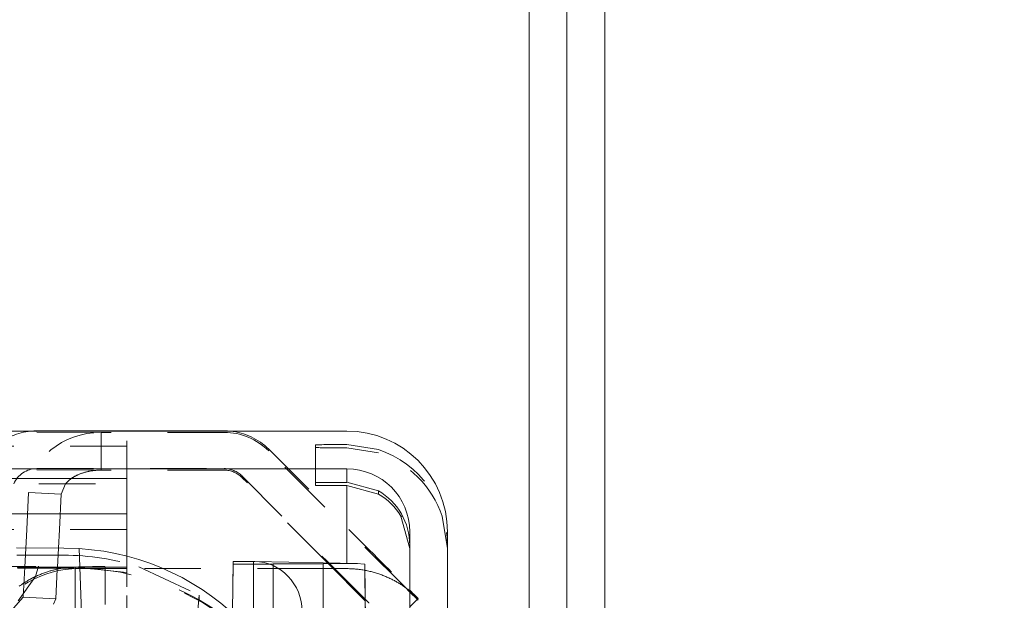
# Model space of a CAD drawing. Units: millimetres. Extents: x 1330 to 1910, y -5 to 882.
# Drawn here: x 1414 to 1429, y 458 to 467 of the extents above; entities that cross this region are included whole.
import ezdxf

# ---------------------------------------------------------------- set-up
doc = ezdxf.new("R2010")
doc.units = ezdxf.units.MM
for name, pattern in [('_..__..__..__.._', [1.8, 0.9, -0.9]), ('______..__..__..', [7.2, 2.7, -0.9, 0.9, -0.9, 0.9, -0.9]), ('________________', [0])]:
    doc.linetypes.add(name, pattern=pattern)
doc.layers.add('Ansichten', color=7, linetype='Continuous')
doc.layers.add('Maße', color=7, linetype='Continuous')
doc.dimstyles.get("Standard").update_dxf_attribs({"dimtxt": 0.18, "dimasz": 0.18, "dimexe": 0.18, "dimexo": 0.0625, "dimgap": 0.09, "dimtad": 0, "dimtih": 1, "dimtoh": 1, "dimdec": 4, "dimzin": 0, "dimdsep": 46, "dimtxsty": 'Standard', "dimcen": 0.09, "dimadec": 0, "dimazin": 0, "dimtfac": 1, "dimtdec": 4, "dimtofl": 0, "dimtmove": 0, "dimatfit": 3, "dimfxl": 0, "dimtolj": 1, "dimtzin": 0, "dimarcsym": 0})

# ---------------------------------------------------------------- blocks, each defined once
blk = doc.blocks.new('@725')
at = {"layer": 'Ansichten', "color": 7, "linetype": '________________', "lineweight": 9}
for p, q in [((1421.9, 486.623), (1421.9, 432.374)), ((1422.5, 486.623), (1422.5, 432.374)), ((1423.1, 442.121), (1423.1, 483.121)), ((1399.9, 460.374), (1419, 460.374)), ((1414.069, 460.378), (1417.049, 460.378)), ((1399.9, 459.774), (1419, 459.774)), ((1415.5, 459.622), (1415.5, 459.061)), ((1418.5, 459.557), (1418.5, 459.512)), ((1419.5, 459.426), (1419, 459.56)), ((1419, 459.509), (1419.5, 459.374)), ((1415.5, 459.061), (1415.5, 458.386)), ((1419.859, 459.02), (1420, 458.508)), ((1420, 458.774), (1420, 453.53)), ((1420.6, 458.774), (1420.6, 453.53)), ((1414.496, 458.514), (1413.747, 458.519)), ((1414.744, 458.506), (1414.496, 458.514)), ((1417.183, 457.507), (1417.19, 458.302)), ((1417.516, 458.302), (1417.19, 458.302)), ((1419.17, 458.268), (1417.532, 458.302)), ((1419.286, 458.259), (1419.151, 458.268)), ((1419.293, 457.489), (1419.286, 458.259))]:
    blk.add_line(p, q, dxfattribs=at)
at = {"layer": 'Ansichten', "color": 212, "linetype": '_..__..__..__.._', "lineweight": 9}
for p, q in [((1414.069, 460.359), (1415.091, 460.353)), ((1415.091, 460.134), (1415.091, 460.353)), ((1417.049, 460.353), (1415.091, 460.353)), ((1415.5, 460.134), (1410.2, 460.134)), ((1415.091, 459.753), (1415.091, 460.134)), ((1415.5, 459.618), (1415.5, 460.222)), ((1418.5, 459.557), (1418.5, 460.157)), ((1419, 460.16), (1419.5, 460.08)), ((1419.5, 460.028), (1419, 460.109)), ((1417.756, 460.085), (1419.071, 458.77)), ((1419.924, 457.892), (1417.756, 460.06)), ((1414.069, 459.778), (1417.049, 459.778)), ((1414.069, 459.759), (1415.091, 459.753)), ((1417.049, 459.753), (1415.091, 459.753)), ((1417.331, 459.661), (1418.646, 458.346)), ((1418.69, 458.278), (1417.331, 459.636)), ((1410.5, 459.534), (1415.5, 459.534)), ((1414.524, 459.534), (1414.456, 459.372)), ((1413.937, 459.399), (1413.907, 458.81)), ((1414.456, 459.372), (1413.937, 459.399)), ((1414.456, 459.372), (1414.427, 458.81)), ((1420.6, 458.508), (1420.516, 459.02)), ((1415.5, 458.81), (1410.5, 458.81)), ((1413.907, 458.81), (1413.875, 458.21)), ((1414.427, 458.81), (1414.411, 458.515)), ((1414.496, 458.401), (1413.751, 458.401)), ((1414.411, 458.515), (1414.395, 458.21)), ((1415.5, 458.386), (1415.5, 457.9)), ((1413.758, 458.21), (1414.709, 458.21)), ((1413.875, 458.21), (1413.875, 458.209)), ((1414.045, 458.061), (1414.097, 458.225)), ((1414.395, 458.21), (1414.395, 458.209)), ((1414.577, 458.209), (1414.731, 458.217)), ((1414.709, 458.21), (1415.5, 458.21)), ((1415.154, 458.21), (1415.154, 458.219)), ((1415.154, 457.619), (1415.154, 458.21)), ((1415.693, 458.218), (1416.651, 457.766)), ((1417.155, 454.274), (1417.19, 458.261)), ((1417.19, 458.261), (1417.19, 458.302)), ((1417.19, 458.261), (1417.825, 458.26)), ((1417.825, 458.265), (1417.825, 453.805)), ((1417.825, 458.265), (1418.625, 458.264)), ((1418.625, 458.269), (1418.625, 451.741)), ((1418.625, 458.269), (1419.151, 458.268)), ((1419.292, 457.676), (1418.69, 458.278)), ((1419.286, 458.259), (1419.337, 452.453)), ((1414.679, 458.209), (1413.758, 458.209)), ((1413.759, 458.195), (1414.679, 458.195)), ((1413.773, 457.678), (1414.045, 458.061)), ((1413.875, 458.209), (1413.85, 457.732)), ((1414.394, 458.18), (1414.369, 457.706)), ((1414.395, 458.209), (1414.394, 458.18)), ((1414.678, 458.209), (1414.678, 458.179)), ((1415.5, 458.124), (1414.678, 458.209)), ((1414.678, 458.179), (1414.678, 457.454)), ((1415.089, 458.188), (1414.731, 458.188)), ((1415.154, 458.188), (1415.089, 458.188)), ((1415.5, 458.188), (1415.154, 458.188)), ((1418.479, 458.188), (1415.5, 458.188)), ((1418.479, 458.188), (1419, 458.188)), ((1415.5, 456.859), (1415.5, 457.9)), ((1416.651, 457.766), (1416.5, 456.05)), ((1416.651, 457.682), (1416.651, 457.766)), ((1420, 457.816), (1419.924, 457.892)), ((1420.116, 457.7), (1420, 457.816)), ((1413.85, 457.732), (1413.699, 457.559)), ((1414.369, 457.706), (1413.85, 457.732)), ((1414.369, 457.706), (1414.336, 457.622)), ((1420, 457.583), (1420.131, 457.714)), ((1420.131, 457.685), (1420.116, 457.7))]:
    blk.add_line(p, q, dxfattribs=at)
at = {"layer": 'Ansichten', "color": 253, "linetype": '________________', "lineweight": 9}
for p, q in [((1415.5, 459.622), (1410.5, 459.622)), ((1419, 459.774), (1419, 459.56)), ((1419, 459.509), (1419, 458.272)), ((1419.5, 459.374), (1419.5, 459.426)), ((1410.5, 459.061), (1415.5, 459.061)), ((1419.888, 459.02), (1419.859, 459.02)), ((1414.797, 457.008), (1414.744, 458.506)), ((1417.516, 458.302), (1417.516, 457.507))]:
    blk.add_line(p, q, dxfattribs=at)
at = {"layer": 'Ansichten', "color": 212, "linetype": '_..__..__..__.._', "lineweight": 9}
for points in [[(1415.091, 459.753), (1415.081, 459.753), (1415.071, 459.753), (1415.06, 459.753), (1415.05, 459.753), (1415.04, 459.752), (1415.029, 459.751), (1415.019, 459.751), (1415.009, 459.75), (1414.999, 459.749), (1414.989, 459.748), (1414.978, 459.747), (1414.968, 459.746), (1414.958, 459.745), (1414.948, 459.743), (1414.938, 459.742), (1414.928, 459.74), (1414.918, 459.738), (1414.908, 459.737), (1414.898, 459.735), (1414.888, 459.733), (1414.879, 459.731), (1414.869, 459.728), (1414.859, 459.726), (1414.85, 459.724), (1414.84, 459.721), (1414.831, 459.719), (1414.821, 459.716), (1414.812, 459.713), (1414.803, 459.71), (1414.794, 459.707), (1414.785, 459.704), (1414.776, 459.701), (1414.767, 459.698), (1414.758, 459.694), (1414.749, 459.691), (1414.74, 459.687), (1414.732, 459.684), (1414.723, 459.68), (1414.715, 459.676), (1414.707, 459.672), (1414.699, 459.668), (1414.691, 459.664), (1414.683, 459.66), (1414.675, 459.656), (1414.667, 459.652), (1414.659, 459.647), (1414.652, 459.643), (1414.644, 459.638), (1414.637, 459.634), (1414.63, 459.629), (1414.623, 459.624), (1414.616, 459.62), (1414.609, 459.615), (1414.603, 459.61), (1414.596, 459.605), (1414.59, 459.6), (1414.583, 459.595), (1414.577, 459.589), (1414.571, 459.584), (1414.565, 459.579), (1414.56, 459.573), (1414.554, 459.568), (1414.549, 459.562), (1414.543, 459.557), (1414.538, 459.551), (1414.533, 459.545), (1414.528, 459.54), (1414.524, 459.534)], [(1420.131, 457.714), (1420.131, 457.715), (1420.131, 457.715), (1420.13, 457.716), (1420.129, 457.717), (1420.128, 457.719), (1420.126, 457.72), (1420.124, 457.722), (1420.122, 457.725), (1420.119, 457.727), (1420.116, 457.73), (1420.113, 457.733), (1420.11, 457.737), (1420.106, 457.74), (1420.102, 457.744), (1420.098, 457.749), (1420.093, 457.753), (1420.088, 457.758), (1420.083, 457.763), (1420.077, 457.768), (1420.071, 457.773), (1420.065, 457.779), (1420.059, 457.784), (1420.052, 457.79), (1420.045, 457.796), (1420.038, 457.803), (1420.03, 457.809), (1420.023, 457.816), (1420.014, 457.823), (1420.006, 457.83), (1419.997, 457.837), (1419.988, 457.844), (1419.979, 457.851), (1419.969, 457.859), (1419.959, 457.866), (1419.948, 457.874), (1419.938, 457.882), (1419.927, 457.89), (1419.915, 457.898), (1419.904, 457.906), (1419.892, 457.914), (1419.879, 457.923), (1419.868, 457.93), (1419.857, 457.937), (1419.845, 457.945), (1419.833, 457.952), (1419.821, 457.96), (1419.808, 457.967), (1419.795, 457.975), (1419.782, 457.982), (1419.769, 457.989), (1419.755, 457.997), (1419.741, 458.004), (1419.727, 458.012), (1419.713, 458.019), (1419.698, 458.026), (1419.683, 458.033), (1419.668, 458.04), (1419.653, 458.047), (1419.637, 458.054), (1419.621, 458.061), (1419.605, 458.068), (1419.589, 458.075), (1419.573, 458.081), (1419.556, 458.087), (1419.54, 458.093), (1419.523, 458.099), (1419.506, 458.105), (1419.49, 458.11), (1419.472, 458.116), (1419.455, 458.121), (1419.438, 458.126), (1419.42, 458.131), (1419.402, 458.136), (1419.384, 458.14), (1419.366, 458.145), (1419.348, 458.149), (1419.329, 458.153), (1419.31, 458.157), (1419.292, 458.16), (1419.273, 458.164), (1419.254, 458.167), (1419.235, 458.17), (1419.216, 458.173), (1419.197, 458.175), (1419.178, 458.178), (1419.158, 458.18), (1419.139, 458.182), (1419.119, 458.183), (1419.099, 458.185), (1419.079, 458.186), (1419.06, 458.187), (1419.04, 458.187), (1419.02, 458.188), (1419, 458.188)]]:
    blk.add_lwpolyline(points, dxfattribs=at)
at = {"layer": 'Ansichten', "color": 212, "linetype": '_..__..__..__.._', "lineweight": 9, "extrusion": (0, 0, -1)}
blk.add_lwpolyline([(-1413.787, 457.908), (-1413.804, 457.921), (-1413.822, 457.933), (-1413.839, 457.945), (-1413.857, 457.957), (-1413.875, 457.968), (-1413.894, 457.98), (-1413.912, 457.991), (-1413.927, 457.999), (-1413.941, 458.008), (-1413.956, 458.016), (-1413.971, 458.024), (-1413.986, 458.032), (-1414.001, 458.04), (-1414.017, 458.048), (-1414.032, 458.055), (-1414.048, 458.063), (-1414.063, 458.07), (-1414.079, 458.077), (-1414.095, 458.084), (-1414.111, 458.091), (-1414.127, 458.097), (-1414.143, 458.104), (-1414.159, 458.11), (-1414.175, 458.116), (-1414.191, 458.122), (-1414.207, 458.128), (-1414.221, 458.133), (-1414.236, 458.137), (-1414.25, 458.142), (-1414.264, 458.146), (-1414.278, 458.151), (-1414.293, 458.155), (-1414.307, 458.159), (-1414.321, 458.163), (-1414.336, 458.166), (-1414.35, 458.17), (-1414.365, 458.173), (-1414.379, 458.177), (-1414.393, 458.18), (-1414.407, 458.183), (-1414.422, 458.186), (-1414.436, 458.189), (-1414.45, 458.191), (-1414.464, 458.194), (-1414.478, 458.196), (-1414.492, 458.198), (-1414.506, 458.2), (-1414.52, 458.202), (-1414.534, 458.204), (-1414.548, 458.206), (-1414.561, 458.207), (-1414.575, 458.209), (-1414.577, 458.209)], dxfattribs=at)
at = {"layer": 'Ansichten', "color": 7, "linetype": '________________', "lineweight": 9}
blk.add_arc((1417.516, 457.502), 0.8, 88.8171, 90, dxfattribs=at)
at = {"layer": 'Ansichten', "color": 212, "linetype": '_..__..__..__.._', "lineweight": 9}
blk.add_arc((1414.679, 454.209), 4, 52.7201, 78.1529, dxfattribs=at)
at = {"layer": 'Ansichten', "color": 212, "linetype": '_..__..__..__.._', "lineweight": 9, "extrusion": (0, 0, -1)}
for centre, major_axis, ratio, start_param, end_param in [((1414.069, 459.378), (1, 0), 0.999995, 3.99813, 4.613681), ((1417.049, 459.378), (1, 0), 0.999995, 4.811097, 5.497787), ((1419.5, 460.157), (-1, 0), 0.003136, 0, 1.047198), ((1419.5, 460.112), (-1, 0), 0.003136, 5.235988, 6.283185), ((1419, 458.56), (1.6, 0), 0.999995, 5.030213, 6.283185), ((1414.069, 459.378), (0.4, 0), 0.999995, 3.541082, 4.712389), ((1417.049, 459.378), (0.4, 0), 0.999995, 4.712389, 5.497787), ((1414.496, 454.399), (0, 4.002), 0.999531, 0, 0.304003), ((1414.154, 458.219), (-1, 0), 0.003136, 0, 3.141593), ((1414.154, 458.219), (-1, 0), 0.003136, 3.141593, 4.096909), ((1414.679, 454.196), (4, 0), 0.999985, 4.712389, 6.117434)]:
    blk.add_ellipse(centre, major_axis=major_axis, ratio=ratio, start_param=start_param, end_param=end_param, dxfattribs=at)
at = {"layer": 'Ansichten', "color": 212, "linetype": '_..__..__..__.._', "lineweight": 9}
for centre, major_axis, ratio, start_param, end_param in [((1415.091, 459.353), (-1.155, 0), 0.865724, 4.712389, 6.237846), ((1417.049, 459.353), (-1, 0), 0.999995, 3.926991, 4.712389), ((1419, 458.508), (-1.6, 0), 0.999995, 3.467113, 4.394565), ((1417.049, 459.353), (-0.4, 0), 0.999995, 3.926991, 4.712389), ((1419.071, 458.775), (1.061, -1.061), 0.002217, 4.714606, 5.782407), ((1418.646, 458.351), (1.061, -1.061), 0.002217, 4.714606, 4.779404), ((1418.646, 458.351), (1.061, -1.061), 0.002217, 4.779404, 6.285403), ((1414.731, 456.588), (-1.6, 0), 0.999995, 4.712389, 5.759587), ((1419.071, 458.775), (1.061, -1.061), 0.002217, 5.782407, 6.285403)]:
    blk.add_ellipse(centre, major_axis=major_axis, ratio=ratio, start_param=start_param, end_param=end_param, dxfattribs=at)
at = {"layer": 'Ansichten', "color": 7, "linetype": '________________', "lineweight": 9, "extrusion": (0, 0, -1)}
for centre, major_axis, ratio, start_param, end_param in [((1414.069, 459.378), (1, 0), 0.999995, 4.613681, 4.712389), ((1417.049, 459.378), (1, 0), 0.999995, 4.712389, 4.811097), ((1419, 458.774), (1.6, 0), 0.999995, 4.712389, 6.283185), ((1419, 458.56), (1, 0), 0.999995, 5.235988, 6.283185), ((1414.496, 454.514), (4, 0), 0.999985, 4.774491, 6.274459), ((1417.516, 457.502), (0.017, 0.8), 0.965911, 6.261812, 6.283185)]:
    blk.add_ellipse(centre, major_axis=major_axis, ratio=ratio, start_param=start_param, end_param=end_param, dxfattribs=at)
at = {"layer": 'Ansichten', "color": 7, "linetype": '________________', "lineweight": 9}
for centre, major_axis, ratio, start_param, end_param in [((1419, 458.774), (-1, 0), 0.999995, 3.141593, 4.712389), ((1419.5, 459.557), (1, 0), 0.003136, 2.094395, 3.141593), ((1419.5, 459.512), (1, 0), 0.003136, 3.141593, 4.18879), ((1419, 458.508), (-1, 0), 0.999995, 3.678734, 4.18879)]:
    blk.add_ellipse(centre, major_axis=major_axis, ratio=ratio, start_param=start_param, end_param=end_param, dxfattribs=at)
at = {"layer": 'Ansichten', "color": 253, "linetype": '________________', "lineweight": 9, "extrusion": (0, 0, -1)}
blk.add_ellipse((1417.516, 457.502), major_axis=(0.017, 0.8), ratio=0.965911, start_param=0, end_param=1.540696, dxfattribs=at)
blk = doc.blocks.new('*D17')
at = {"layer": 'Defpoints', "color": 0}
for p in [(1351.226, 473.822), (1436.7, 473.822), (1430.321, 441.804)]:
    blk.add_point(p, dxfattribs=at)
at = {"layer": 'Maße', "color": 0, "lineweight": -2}
for p, q in [((1345.226, 473.822), (1345.226, 513.012)), ((1436.638, 473.822), (1345.046, 473.822)), ((1345.226, 453.804), (1345.226, 461.822)), ((1430.259, 441.804), (1345.046, 441.804))]:
    blk.add_line(p, q, dxfattribs=at)
at = {"layer": 'Maße', "color": 0}
for points in [[(1347.226, 461.822), (1343.226, 461.822), (1345.226, 473.822)], [(1343.226, 453.804), (1347.226, 453.804), (1345.226, 441.804)]]:
    blk.add_solid(points, dxfattribs=at)
at = {"layer": 'Maße', "color": 0, "insert": (1339.136, 503.208), "char_height": 12, "attachment_point": 5, "rotation": 90}
blk.add_mtext('\\A1;32', dxfattribs=at)

msp = doc.modelspace()

# ---------------------------------------------------------------- block references
at = {"layer": 'Ansichten', "color": 7, "linetype": '______..__..__..', "lineweight": 9}
msp.add_blockref('@725', (0, 0), dxfattribs=at)

# ---------------------------------------------------------------- dimensions: what is measured, and where the dimension line sits
at = {"layer": 'Maße', "color": 5}
dim = msp.add_linear_dim(base=(1345.226, 473.822), p1=(1430.321, 441.804), p2=(1436.7, 473.822), angle=90, dimstyle='Standard', override={"dimtxt": 12, "dimasz": 12, "dimtad": 1, "dimjust": 0, "dimtih": 0, "dimtoh": 0, "dimdec": 1, "dimlfac": 1, "dimzin": 8, "dimsah": 1, "dimse1": 0, "dimse2": 0, "dimsd1": 0, "dimsd2": 0, "dimadec": 2, "dimazin": 2, "dimtol": 0, "dimtp": 0, "dimtm": 0, "dimtfac": 0.5, "dimtzin": 8}, dxfattribs=at)
dim.commit()
dim.dimension.update_dxf_attribs({"geometry": '*D17', "text_midpoint": (1345.226, 503.208), "dimtype": 160})

doc.saveas('drawing.dxf')
